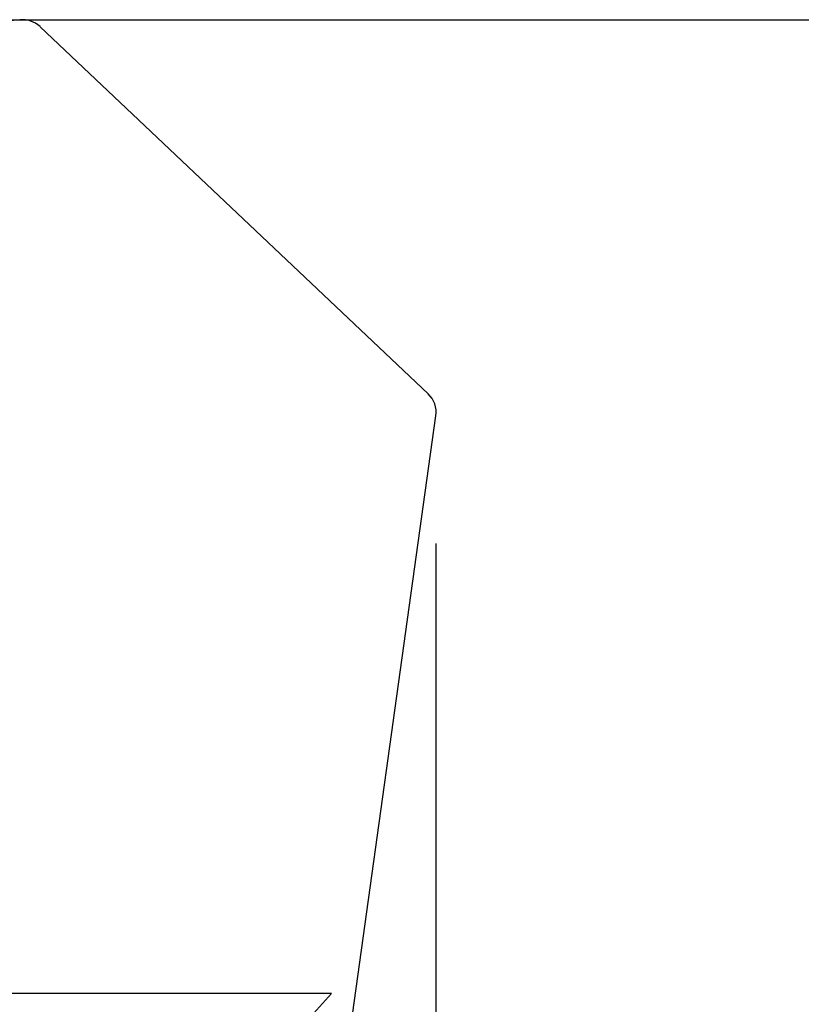
# Model space of a CAD drawing. Units: millimetres. Extents: x 110 to 633, y 304 to 728.
# Drawn here: x 394 to 415, y 551 to 578 of the extents above; entities that cross this region are included whole.
import ezdxf

# ---------------------------------------------------------------- set-up
doc = ezdxf.new("R2010")
doc.units = ezdxf.units.MM
doc.header["$LTSCALE"] = 35
doc.layers.add('SLD-0', color=179, linetype='Continuous')
doc.styles.add('SLDTEXTSTYLE0', font='TXT', dxfattribs={"width": 0.75})
doc.dimstyles.new('SLDDIMSTYLE0', dxfattribs={"dimtxt": 12.25, "dimasz": 5.775, "dimexe": 0, "dimexo": 0.0625, "dimgap": 3.0625, "dimtad": 1, "dimdec": 0, "dimrnd": 1e-09, "dimzin": 12, "dimdsep": 46, "dimtxsty": 'SLDTEXTSTYLE0', "dimsah": 1, "dimcen": 0.09, "dimadec": 0, "dimazin": 3, "dimtfac": 1, "dimtdec": 0, "dimtofl": 0, "dimtmove": 0, "dimatfit": 3, "dimfxl": 1, "dimfrac": 2, "dimtolj": 1, "dimtzin": 12, "dimarcsym": 0})

# ---------------------------------------------------------------- blocks, each defined once
blk = doc.blocks.new('_D_1')
at = {"layer": 'SLD-0'}
for p, q in [((408.776, 728.377), (632.776, 728.377)), ((629.276, 366.72), (629.276, 728.377)), ((333.173, 366.72), (632.776, 366.72))]:
    blk.add_line(p, q, dxfattribs=at)
for points in [[(629.276, 728.377), (628.401, 722.602), (630.151, 722.602)], [(629.276, 366.72), (630.151, 372.495), (628.401, 372.495)]]:
    blk.add_solid(points, dxfattribs=at)
at = {"layer": 'SLD-0', "insert": (613.485, 543.163), "char_height": 12.25, "attachment_point": 1, "rotation": 90, "style": 'SLDTEXTSTYLE0'}
blk.add_mtext('362', dxfattribs=at)
blk = doc.blocks.new('_D_2')
at = {"layer": 'SLD-0'}
for p, q in [((405.269, 564.006), (405.269, 335.631)), ((260.359, 523.111), (260.359, 335.631)), ((260.359, 339.131), (405.269, 339.131))]:
    blk.add_line(p, q, dxfattribs=at)
for points in [[(260.359, 339.131), (266.134, 338.256), (266.134, 340.006)], [(405.269, 339.131), (399.494, 340.006), (399.494, 338.256)]]:
    blk.add_solid(points, dxfattribs=at)
at = {"layer": 'SLD-0', "insert": (324.807, 354.922), "char_height": 12.25, "attachment_point": 1, "style": 'SLDTEXTSTYLE0'}
blk.add_mtext('145', dxfattribs=at)
blk = doc.blocks.new('_D_3')
at = {"layer": 'SLD-0'}
for p, q in [((299.088, 578.377), (590.776, 578.377)), ((587.276, 516.721), (587.276, 578.377)), ((270.386, 516.721), (590.776, 516.721))]:
    blk.add_line(p, q, dxfattribs=at)
for points in [[(587.276, 578.377), (586.401, 572.602), (588.151, 572.602)], [(587.276, 516.721), (588.151, 522.496), (586.401, 522.496)]]:
    blk.add_solid(points, dxfattribs=at)
at = {"layer": 'SLD-0', "insert": (571.485, 541.969), "char_height": 12.25, "attachment_point": 1, "rotation": 90, "style": 'SLDTEXTSTYLE0'}
blk.add_mtext('62', dxfattribs=at)

msp = doc.modelspace()

# ---------------------------------------------------------------- linework, layer by layer
at = {"color": 7, "linetype": 'Continuous', "lineweight": 25}
for p, q in [((393.851, 578.374), (331.036, 571.822)), ((405.057, 568.112), (394.404, 578.186)), ((402.846, 550.099), (405.269, 567.506)), ((402.407, 551.659), (386.022, 551.659)), ((399.683, 548.659), (402.407, 551.659))]:
    msp.add_line(p, q, dxfattribs=at)
for centre, start, end in [((393.923, 577.678), 46.5967, 95.9549), ((404.576, 567.603), 352.0749, 46.5967)]:
    msp.add_arc(centre, 0.7, start, end, dxfattribs=at)

# ---------------------------------------------------------------- dimensions: what is measured, and where the dimension line sits
at = {"layer": 'SLD-0'}
for base, p1, p2, picture, middle in [((629.276, 728.377), (329.673, 366.72), (405.276, 728.377), '_D_1', (629.276, 556.741)), ((587.276, 578.377), (266.886, 516.721), (295.588, 578.377), '_D_3', (587.276, 551.021))]:
    dim = msp.add_linear_dim(base=base, p1=p1, p2=p2, angle=90, dimstyle='SLDDIMSTYLE0', dxfattribs=at)
    dim.commit()
    dim.dimension.update_dxf_attribs({"geometry": picture, "text_midpoint": middle, "dimtype": 160})
dim = msp.add_linear_dim(base=(405.269, 339.131), p1=(260.359, 526.611), p2=(405.269, 567.506), dimstyle='SLDDIMSTYLE0', dxfattribs=at)
dim.commit()
dim.dimension.update_dxf_attribs({"geometry": '_D_2', "text_midpoint": (338.384, 339.131), "dimtype": 160})

doc.saveas('drawing.dxf')
